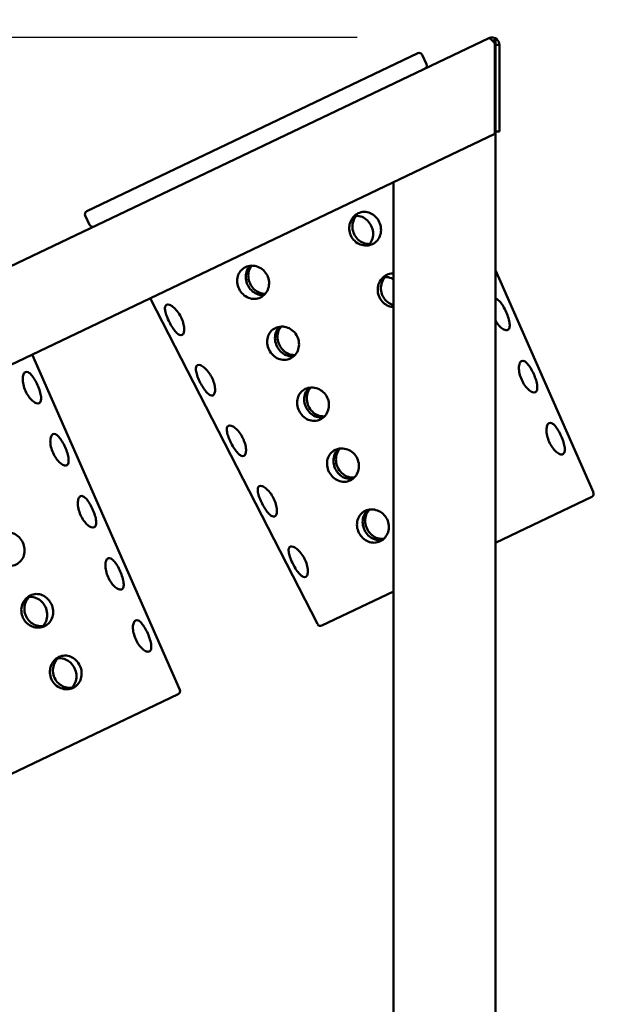
# Model space of a CAD drawing. Units: millimetres. Extents: x 65 to 5840, y 100 to 4100.
# Drawn here: x 2793 to 2967, y 2063 to 2353 of the extents above; entities that cross this region are included whole.
import ezdxf

# ---------------------------------------------------------------- set-up
doc = ezdxf.new("R2010")
doc.units = ezdxf.units.MM
doc.header["$LTSCALE"] = 20
doc.layers.add('Dimension (ISO)', color=7, linetype='Continuous', lineweight=25)
doc.layers.add('Visible (ISO)', color=7, linetype='Continuous', lineweight=50)
doc.styles.add('Note Text (ISO)', font='tahoma.ttf')
doc.dimstyles.new('Default (ISO)', dxfattribs={"dimscale": 20, "dimtxt": 2.5, "dimasz": 2.5, "dimexe": 1, "dimexo": 2, "dimgap": 0.762, "dimtad": 1, "dimtoh": 1, "dimdec": 1, "dimrnd": 1e-08, "dimzin": 0, "dimdsep": 46, "dimtxsty": 'Note Text (ISO)', "dimcen": 0.09, "dimdle": 10, "dimclrd": 256, "dimclre": 256, "dimclrt": 256, "dimadec": 1, "dimazin": 0, "dimtfac": 1.40208, "dimtmove": 0, "dimatfit": 3, "dimfxl": 1, "dimtolj": 1, "dimtzin": 0, "dimlwd": -1, "dimlwe": -1, "dimarcsym": 0})

# ---------------------------------------------------------------- blocks, each defined once
blk = doc.blocks.new('*D6')
at = {"layer": 'Defpoints', "color": 0, "transparency": 16777216}
for p in [(2932.99, 2502.19), (2932.99, 2346.89), (2432.99, 2046.89)]:
    blk.add_point(p, dxfattribs=at)
at = {"layer": 'Dimension (ISO)', "transparency": 16777216}
for p, q in [((2432.99, 2086.89), (2432.99, 2522.19)), ((2932.99, 2386.89), (2932.99, 2522.19)), ((2482.99, 2502.19), (2882.99, 2502.19))]:
    blk.add_line(p, q, dxfattribs=at)
for points in [[(2482.99, 2510.53), (2482.99, 2493.86), (2432.99, 2502.19)], [(2882.99, 2510.53), (2882.99, 2493.86), (2932.99, 2502.19)]]:
    blk.add_solid(points, dxfattribs=at)
at = {"layer": 'Dimension (ISO)', "transparency": 16777216, "insert": (2641.22, 2569.48), "char_height": 50, "attachment_point": 1, "style": 'Note Text (ISO)'}
blk.add_mtext('\\A1;500', dxfattribs=at)
blk = doc.blocks.new('*D8')
at = {"layer": 'Defpoints', "color": 0, "transparency": 16777216}
for p in [(2278.49, 2347.47), (2932.29, 2347.47), (2411.41, 2046.89)]:
    blk.add_point(p, dxfattribs=at)
at = {"layer": 'Dimension (ISO)', "transparency": 16777216}
for p, q in [((2892.29, 2347.47), (2258.49, 2347.47)), ((2278.49, 2096.89), (2278.49, 2297.47)), ((2371.41, 2046.89), (2258.49, 2046.89))]:
    blk.add_line(p, q, dxfattribs=at)
for points in [[(2270.16, 2297.47), (2286.82, 2297.47), (2278.49, 2347.47)], [(2270.16, 2096.89), (2286.82, 2096.89), (2278.49, 2046.89)]]:
    blk.add_solid(points, dxfattribs=at)
at = {"layer": 'Dimension (ISO)', "transparency": 16777216, "insert": (2211.17, 2160.11), "char_height": 50, "attachment_point": 1, "rotation": 90, "style": 'Note Text (ISO)'}
blk.add_mtext('\\A1;300', dxfattribs=at)
blk = doc.blocks.new('*D10')
at = {"layer": 'Defpoints', "color": 0, "transparency": 16777216}
for p in [(2932.29, 2347.47), (3164.73, 2347.47), (2923.99, 1189.39)]:
    blk.add_point(p, dxfattribs=at)
at = {"layer": 'Dimension (ISO)', "transparency": 16777216}
for p, q in [((2972.29, 2347.47), (3184.73, 2347.47)), ((3164.73, 1239.39), (3164.73, 2297.47)), ((2963.99, 1189.39), (3184.73, 1189.39))]:
    blk.add_line(p, q, dxfattribs=at)
for points in [[(3156.4, 2297.47), (3173.07, 2297.47), (3164.73, 2347.47)], [(3156.4, 1239.39), (3173.07, 1239.39), (3164.73, 1189.39)]]:
    blk.add_solid(points, dxfattribs=at)
at = {"layer": 'Dimension (ISO)', "transparency": 16777216, "insert": (3097.51, 1698.94), "char_height": 50, "attachment_point": 1, "rotation": 90, "style": 'Note Text (ISO)'}
blk.add_mtext('\\A1;1165', dxfattribs=at)

msp = doc.modelspace()

# ---------------------------------------------------------------- linework, layer by layer
at = {"layer": 'Visible (ISO)'}
for p, q in [((2674.42, 2224.89), (2931.04, 2347.29)), ((2932.99, 2346.89), (2932.16, 2346.5)), ((2932.99, 1346.89), (2932.99, 2346.89)), ((2932.84, 2345.72), (2932.84, 2319.13)), ((2932.99, 2345.31), (2934.19, 2345.31)), ((2934.19, 2319.77), (2934.19, 2345.31)), ((2812.62, 2296.35), (2910.1, 2342.85)), ((2911.43, 2342.37), (2912.72, 2339.67)), ((2684.93, 2200.88), (2932.84, 2319.13)), ((2932.99, 2319.77), (2934.19, 2319.77)), ((2902.99, 1346.89), (2902.99, 2304.88)), ((2812.15, 2295.02), (2813.44, 2292.31)), ((2961.86, 2213.5), (2932.99, 2278.95)), ((2880.57, 2174.73), (2831.27, 2270.68)), ((2840.01, 2155.38), (2796.47, 2254.08)), ((2961.37, 2212.19), (2932.99, 2198.65)), ((2902.99, 2184.34), (2881.89, 2174.28)), ((2839.52, 2154.07), (2760.04, 2116.16))]:
    msp.add_line(p, q, dxfattribs=at)
for centre, start, end in [((2910.53, 2341.94), 25.5, 115.5), ((2911.82, 2339.24), 295.5, 25.5), ((2813.05, 2295.45), 115.5, 205.5), ((2814.34, 2292.74), 205.5, 295.5), ((2960.94, 2213.09), 295.5, 23.8028), ((2881.46, 2175.18), 207.1972, 295.5), ((2839.09, 2154.97), 295.5, 23.8028)]:
    msp.add_arc(centre, 1, start, end, dxfattribs=at)
for points in [[(2933.44, 2346.96), (2932.8, 2347.52), (2931.81, 2347.66), (2931.04, 2347.29)], [(2934.19, 2345.31), (2934.19, 2345.93), (2933.9, 2346.55), (2933.44, 2346.96)]]:
    msp.add_open_spline(points, degree=3, dxfattribs=at)
for points, knots in [([(2932.84, 2345.72), (2932.29, 2346.35), (2931.75, 2346.97), (2931.39, 2347.21), (2931.24, 2347.3), (2931.12, 2347.33), (2931.04, 2347.29)], [-1, -1, -1, -1, -0.293945, -0.293945, -0.293945, 0, 0, 0, 0]), ([(2898.79, 2293.12), (2899.06, 2292.55), (2899.23, 2291.89), (2899.34, 2290.58), (2899.26, 2289.93), (2898.91, 2288.78), (2898.62, 2288.21), (2897.82, 2287.27), (2897.31, 2286.89), (2896.26, 2286.39), (2895.65, 2286.23), (2894.38, 2286.19), (2893.74, 2286.31), (2892.6, 2286.75), (2892.03, 2287.1), (2891.07, 2288), (2890.68, 2288.55), (2890.15, 2289.69), (2889.97, 2290.35), (2889.9, 2291.69), (2889.99, 2292.36), (2890.39, 2293.53), (2890.71, 2294.11), (2891.54, 2295.08), (2892.05, 2295.46), (2893.11, 2295.96), (2893.72, 2296.12), (2894.95, 2296.14), (2895.58, 2296), (2896.67, 2295.54), (2897.22, 2295.18), (2898.15, 2294.25), (2898.53, 2293.69), (2898.79, 2293.12)], [0, 0, 0, 0, 0.187963, 0.187963, 0.375927, 0.375927, 0.564003, 0.564003, 0.752079, 0.752079, 0.940154, 0.940154, 1.12823, 1.12823, 1.316194, 1.316194, 1.504157, 1.504157, 1.693251, 1.693251, 1.882345, 1.882345, 2.071339, 2.071339, 2.260333, 2.260333, 2.449327, 2.449327, 2.638321, 2.638321, 2.827415, 2.827415, 3.016509, 3.016509, 3.016509, 3.016509]), ([(2892.02, 2294.99), (2891.63, 2294.52), (2891.33, 2293.96), (2890.95, 2292.81), (2890.85, 2292.14), (2890.93, 2290.81), (2891.11, 2290.15), (2891.37, 2289.58)], [2.4561243, 2.4561243, 2.4561243, 2.4561243, 2.6383209, 2.6383209, 2.8274149, 2.8274149, 3.016509, 3.016509, 3.016509, 3.016509]), ([(2891.47, 2294.95), (2891.63, 2294.97), (2891.79, 2294.98), (2892.56, 2295), (2893.19, 2294.87), (2894.29, 2294.41), (2894.84, 2294.05), (2895.77, 2293.13), (2896.16, 2292.58), (2896.43, 2292.01)], [2.4020261, 2.4020261, 2.4020261, 2.4020261, 2.4510837, 2.4510837, 2.639628, 2.639628, 2.8281736, 2.8281736, 3.0167193, 3.0167193, 3.0167193, 3.0167193]), ([(2896.43, 2292.01), (2896.7, 2291.44), (2896.89, 2290.79), (2897.01, 2289.48), (2896.95, 2288.83), (2896.61, 2287.69), (2896.32, 2287.12), (2895.81, 2286.51), (2895.69, 2286.38), (2895.56, 2286.26)], [0, 0, 0, 0, 0.1885457, 0.1885457, 0.3770913, 0.3770913, 0.5656356, 0.5656356, 0.6203163, 0.6203163, 0.6203163, 0.6203163]), ([(2891.37, 2289.58), (2891.64, 2289.01), (2892.03, 2288.46), (2892.99, 2287.55), (2893.55, 2287.2), (2894.68, 2286.76), (2895.31, 2286.64), (2895.93, 2286.66)], [0, 0, 0, 0, 0.1879634, 0.1879634, 0.3759269, 0.3759269, 0.5623908, 0.5623908, 0.5623908, 0.5623908]), ([(2857.5, 2273.42), (2857.23, 2273.99), (2857.03, 2274.64), (2856.89, 2275.94), (2856.95, 2276.59), (2857.27, 2277.73), (2857.55, 2278.29), (2858.33, 2279.23), (2858.83, 2279.61), (2859.87, 2280.11), (2860.49, 2280.27), (2861.76, 2280.3), (2862.41, 2280.18), (2863.56, 2279.75), (2864.14, 2279.4), (2865.12, 2278.5), (2865.53, 2277.95), (2866.08, 2276.82), (2866.26, 2276.17), (2866.36, 2274.85), (2866.28, 2274.19), (2865.91, 2273.04), (2865.6, 2272.46), (2864.78, 2271.51), (2864.28, 2271.13), (2863.24, 2270.64), (2862.63, 2270.49), (2861.41, 2270.47), (2860.78, 2270.59), (2859.68, 2271.05), (2859.13, 2271.4), (2858.18, 2272.31), (2857.78, 2272.86), (2857.5, 2273.42)], [0, 0, 0, 0, 0.189094, 0.189094, 0.378188, 0.378188, 0.567182, 0.567182, 0.756176, 0.756176, 0.94517, 0.94517, 1.134164, 1.134164, 1.323258, 1.323258, 1.512352, 1.512352, 1.700315, 1.700315, 1.888279, 1.888279, 2.076355, 2.076355, 2.26443, 2.26443, 2.452506, 2.452506, 2.640582, 2.640582, 2.828546, 2.828546, 3.016509, 3.016509, 3.016509, 3.016509]), ([(2859.99, 2274.62), (2859.72, 2275.19), (2859.53, 2275.84), (2859.4, 2277.15), (2859.46, 2277.8), (2859.79, 2278.94), (2860.07, 2279.5), (2860.55, 2280.07), (2860.63, 2280.16), (2860.72, 2280.25)], [0, 0, 0, 0, 0.1885457, 0.1885457, 0.3770913, 0.3770913, 0.5656356, 0.5656356, 0.6052124, 0.6052124, 0.6052124, 0.6052124]), ([(2861.19, 2280.28), (2860.82, 2279.82), (2860.54, 2279.28), (2860.21, 2278.16), (2860.15, 2277.5), (2860.27, 2276.2), (2860.46, 2275.55), (2861, 2274.41), (2861.39, 2273.85), (2862.33, 2272.94), (2862.88, 2272.58), (2863.97, 2272.12), (2864.59, 2271.99), (2865.2, 2272)], [0.949918, 0.949918, 0.949918, 0.949918, 1.131268, 1.131268, 1.319814, 1.319814, 1.50836, 1.50836, 1.696905, 1.696905, 1.885451, 1.885451, 2.072758, 2.072758, 2.072758, 2.072758]), ([(2902.99, 2268.08), (2902.5, 2268.11), (2902.02, 2268.22), (2901.01, 2268.6), (2900.44, 2268.95), (2899.48, 2269.85), (2899.09, 2270.41), (2898.56, 2271.55), (2898.39, 2272.21), (2898.31, 2273.54), (2898.41, 2274.21), (2898.8, 2275.38), (2899.12, 2275.96), (2899.95, 2276.93), (2900.47, 2277.31), (2901.52, 2277.82), (2902.13, 2277.97), (2902.83, 2277.98), (2902.91, 2277.98), (2902.99, 2277.98)], [0.98388, 0.98388, 0.98388, 0.98388, 1.128217, 1.128217, 1.316176, 1.316176, 1.504136, 1.504136, 1.69324, 1.69324, 1.882345, 1.882345, 2.071348, 2.071348, 2.260352, 2.260352, 2.449356, 2.449356, 2.473514, 2.473514, 2.473514, 2.473514]), ([(2900.5, 2276.93), (2900.49, 2276.92), (2900.48, 2276.9), (2900.05, 2276.41), (2899.73, 2275.83), (2899.35, 2274.66), (2899.25, 2273.99), (2899.33, 2272.66), (2899.5, 2272), (2899.77, 2271.43)], [2.4432704, 2.4432704, 2.4432704, 2.4432704, 2.4493558, 2.4493558, 2.6383595, 2.6383595, 2.827464, 2.827464, 3.0165686, 3.0165686, 3.0165686, 3.0165686]), ([(2899.97, 2276.88), (2900.16, 2276.91), (2900.36, 2276.93), (2901.17, 2276.95), (2901.8, 2276.82), (2902.56, 2276.5), (2902.78, 2276.39), (2902.98, 2276.26)], [2.3903504, 2.3903504, 2.3903504, 2.3903504, 2.4510837, 2.4510837, 2.639628, 2.639628, 2.7131352, 2.7131352, 2.7131352, 2.7131352]), ([(2864.88, 2271.66), (2864.74, 2271.65), (2864.59, 2271.64), (2863.83, 2271.62), (2863.21, 2271.76), (2862.12, 2272.22), (2861.58, 2272.58), (2860.64, 2273.5), (2860.26, 2274.06), (2859.99, 2274.62)], [2.4055107, 2.4055107, 2.4055107, 2.4055107, 2.4510837, 2.4510837, 2.639628, 2.639628, 2.8281736, 2.8281736, 3.0167193, 3.0167193, 3.0167193, 3.0167193]), ([(2899.77, 2271.43), (2900.04, 2270.86), (2900.43, 2270.3), (2901.38, 2269.4), (2901.95, 2269.05), (2902.67, 2268.77), (2902.83, 2268.72), (2902.99, 2268.68)], [0, 0, 0, 0, 0.1879595, 0.1879595, 0.375919, 0.375919, 0.4262551, 0.4262551, 0.4262551, 0.4262551]), ([(2836.94, 2263.62), (2836.66, 2264.18), (2836.38, 2264.79), (2835.95, 2265.95), (2835.79, 2266.5), (2835.63, 2267.41), (2835.61, 2267.83), (2835.75, 2268.47), (2835.91, 2268.68), (2836.33, 2268.88), (2836.63, 2268.88), (2837.32, 2268.64), (2837.71, 2268.4), (2838.47, 2267.78), (2838.88, 2267.35), (2839.66, 2266.35), (2840.02, 2265.78), (2840.59, 2264.66), (2840.84, 2264.04), (2841.18, 2262.84), (2841.28, 2262.27), (2841.33, 2261.31), (2841.29, 2260.87), (2841.06, 2260.2), (2840.88, 2259.97), (2840.46, 2259.77), (2840.19, 2259.78), (2839.59, 2260.06), (2839.26, 2260.32), (2838.61, 2261), (2838.26, 2261.45), (2837.57, 2262.48), (2837.23, 2263.06), (2836.94, 2263.62)], [0, 0, 0, 0, 0.189094, 0.189094, 0.378188, 0.378188, 0.567182, 0.567182, 0.756176, 0.756176, 0.94517, 0.94517, 1.134164, 1.134164, 1.323258, 1.323258, 1.512352, 1.512352, 1.700315, 1.700315, 1.888279, 1.888279, 2.076355, 2.076355, 2.26443, 2.26443, 2.452506, 2.452506, 2.640582, 2.640582, 2.828546, 2.828546, 3.016509, 3.016509, 3.016509, 3.016509]), ([(2932.99, 2270.55), (2933.11, 2270.54), (2933.25, 2270.5), (2933.7, 2270.3), (2934.02, 2270.03), (2934.64, 2269.34), (2934.98, 2268.87), (2935.62, 2267.81), (2935.92, 2267.21), (2936.18, 2266.63)], [2.3602565, 2.3602565, 2.3602565, 2.3602565, 2.449386, 2.449386, 2.6383998, 2.6383998, 2.8275151, 2.8275151, 3.0166304, 3.0166304, 3.0166304, 3.0166304]), ([(2936.18, 2266.63), (2936.43, 2266.06), (2936.67, 2265.43), (2937.03, 2264.24), (2937.15, 2263.68), (2937.25, 2262.75), (2937.24, 2262.32), (2937.05, 2261.66), (2936.87, 2261.44), (2936.43, 2261.23), (2936.13, 2261.22), (2935.44, 2261.46), (2935.06, 2261.7), (2934.33, 2262.33), (2933.93, 2262.77), (2933.36, 2263.57), (2933.17, 2263.89), (2932.99, 2264.22)], [0, 0, 0, 0, 0.187955, 0.187955, 0.375911, 0.375911, 0.563984, 0.563984, 0.752057, 0.752057, 0.94013, 0.94013, 1.128203, 1.128203, 1.316158, 1.316158, 1.425104, 1.425104, 1.425104, 1.425104]), ([(2866.33, 2255.47), (2866.05, 2256.04), (2865.85, 2256.69), (2865.71, 2257.99), (2865.77, 2258.64), (2866.09, 2259.78), (2866.37, 2260.34), (2867.15, 2261.28), (2867.65, 2261.66), (2868.69, 2262.16), (2869.31, 2262.31), (2870.58, 2262.35), (2871.23, 2262.23), (2872.38, 2261.8), (2872.96, 2261.45), (2873.94, 2260.55), (2874.35, 2260), (2874.9, 2258.87), (2875.08, 2258.22), (2875.18, 2256.9), (2875.1, 2256.24), (2874.73, 2255.09), (2874.42, 2254.51), (2873.61, 2253.56), (2873.1, 2253.18), (2872.06, 2252.69), (2871.45, 2252.54), (2870.23, 2252.51), (2869.6, 2252.64), (2868.5, 2253.1), (2867.95, 2253.45), (2867, 2254.36), (2866.6, 2254.91), (2866.33, 2255.47)], [0, 0, 0, 0, 0.189105, 0.189105, 0.378209, 0.378209, 0.567213, 0.567213, 0.756216, 0.756216, 0.94522, 0.94522, 1.134224, 1.134224, 1.323328, 1.323328, 1.512433, 1.512433, 1.700392, 1.700392, 1.888352, 1.888352, 2.076426, 2.076426, 2.264501, 2.264501, 2.452575, 2.452575, 2.64065, 2.64065, 2.828609, 2.828609, 3.016569, 3.016569, 3.016569, 3.016569]), ([(2868.6, 2256.57), (2868.33, 2257.14), (2868.14, 2257.79), (2868.01, 2259.1), (2868.07, 2259.75), (2868.4, 2260.89), (2868.68, 2261.45), (2869.18, 2262.05), (2869.3, 2262.17), (2869.42, 2262.29)], [0, 0, 0, 0, 0.1885457, 0.1885457, 0.3770913, 0.3770913, 0.5656356, 0.5656356, 0.6177294, 0.6177294, 0.6177294, 0.6177294]), ([(2869.88, 2262.33), (2869.87, 2262.32), (2869.86, 2262.3), (2869.45, 2261.82), (2869.16, 2261.25), (2868.82, 2260.11), (2868.76, 2259.45), (2868.88, 2258.15), (2869.07, 2257.49), (2869.61, 2256.36), (2870, 2255.8), (2870.94, 2254.89), (2871.49, 2254.53), (2872.59, 2254.07), (2873.21, 2253.94), (2873.86, 2253.95), (2873.9, 2253.95), (2873.94, 2253.95)], [0.937047, 0.937047, 0.937047, 0.937047, 0.942724, 0.942724, 1.131268, 1.131268, 1.319814, 1.319814, 1.50836, 1.50836, 1.696905, 1.696905, 1.885451, 1.885451, 2.073995, 2.073995, 2.085627, 2.085627, 2.085627, 2.085627]), ([(2873.61, 2253.63), (2873.43, 2253.6), (2873.24, 2253.58), (2872.44, 2253.57), (2871.82, 2253.7), (2870.73, 2254.17), (2870.19, 2254.53), (2869.25, 2255.45), (2868.87, 2256.01), (2868.6, 2256.57)], [2.3929855, 2.3929855, 2.3929855, 2.3929855, 2.4510837, 2.4510837, 2.639628, 2.639628, 2.8281736, 2.8281736, 3.0167193, 3.0167193, 3.0167193, 3.0167193]), ([(2846.05, 2245.8), (2845.77, 2246.36), (2845.49, 2246.98), (2845.06, 2248.14), (2844.9, 2248.69), (2844.74, 2249.6), (2844.72, 2250.02), (2844.86, 2250.65), (2845.02, 2250.87), (2845.44, 2251.07), (2845.73, 2251.07), (2846.42, 2250.83), (2846.82, 2250.59), (2847.58, 2249.96), (2847.99, 2249.54), (2848.77, 2248.54), (2849.13, 2247.97), (2849.7, 2246.85), (2849.95, 2246.23), (2850.29, 2245.03), (2850.39, 2244.46), (2850.44, 2243.5), (2850.39, 2243.05), (2850.17, 2242.38), (2849.99, 2242.16), (2849.57, 2241.96), (2849.3, 2241.97), (2848.7, 2242.24), (2848.36, 2242.51), (2847.72, 2243.18), (2847.36, 2243.63), (2846.67, 2244.67), (2846.34, 2245.25), (2846.05, 2245.8)], [0, 0, 0, 0, 0.189105, 0.189105, 0.378209, 0.378209, 0.567213, 0.567213, 0.756216, 0.756216, 0.94522, 0.94522, 1.134224, 1.134224, 1.323328, 1.323328, 1.512433, 1.512433, 1.700392, 1.700392, 1.888352, 1.888352, 2.076426, 2.076426, 2.264501, 2.264501, 2.452575, 2.452575, 2.64065, 2.64065, 2.828609, 2.828609, 3.016569, 3.016569, 3.016569, 3.016569]), ([(2944.29, 2248.34), (2944.55, 2247.77), (2944.79, 2247.15), (2945.15, 2245.96), (2945.27, 2245.39), (2945.37, 2244.46), (2945.35, 2244.03), (2945.17, 2243.38), (2944.99, 2243.15), (2944.55, 2242.94), (2944.25, 2242.94), (2943.56, 2243.17), (2943.17, 2243.42), (2942.44, 2244.05), (2942.05, 2244.48), (2941.33, 2245.5), (2941, 2246.08), (2940.49, 2247.23), (2940.27, 2247.87), (2939.99, 2249.1), (2939.93, 2249.7), (2939.94, 2250.69), (2940.01, 2251.15), (2940.29, 2251.85), (2940.48, 2252.08), (2940.93, 2252.3), (2941.21, 2252.29), (2941.81, 2252.01), (2942.14, 2251.74), (2942.76, 2251.05), (2943.09, 2250.58), (2943.73, 2249.52), (2944.04, 2248.92), (2944.29, 2248.34)], [0, 0, 0, 0, 0.187951, 0.187951, 0.375903, 0.375903, 0.563974, 0.563974, 0.752046, 0.752046, 0.940118, 0.940118, 1.128189, 1.128189, 1.316141, 1.316141, 1.504092, 1.504092, 1.693219, 1.693219, 1.882345, 1.882345, 2.071369, 2.071369, 2.260393, 2.260393, 2.449418, 2.449418, 2.638442, 2.638442, 2.827568, 2.827568, 3.016695, 3.016695, 3.016695, 3.016695]), ([(2798.1, 2245.09), (2798.35, 2244.52), (2798.59, 2243.89), (2798.95, 2242.7), (2799.07, 2242.14), (2799.17, 2241.2), (2799.15, 2240.77), (2798.96, 2240.12), (2798.79, 2239.89), (2798.34, 2239.68), (2798.04, 2239.68), (2797.36, 2239.92), (2796.97, 2240.16), (2796.25, 2240.79), (2795.85, 2241.22), (2795.13, 2242.24), (2794.8, 2242.82), (2794.29, 2243.97), (2794.07, 2244.61), (2793.79, 2245.85), (2793.73, 2246.44), (2793.74, 2247.43), (2793.81, 2247.89), (2794.08, 2248.59), (2794.28, 2248.82), (2794.73, 2249.04), (2795.01, 2249.03), (2795.61, 2248.75), (2795.94, 2248.48), (2796.56, 2247.79), (2796.9, 2247.33), (2797.54, 2246.26), (2797.84, 2245.67), (2798.1, 2245.09)], [0, 0, 0, 0, 0.187963, 0.187963, 0.375927, 0.375927, 0.564003, 0.564003, 0.752079, 0.752079, 0.940154, 0.940154, 1.12823, 1.12823, 1.316194, 1.316194, 1.504157, 1.504157, 1.693251, 1.693251, 1.882345, 1.882345, 2.071339, 2.071339, 2.260333, 2.260333, 2.449327, 2.449327, 2.638321, 2.638321, 2.827415, 2.827415, 3.016509, 3.016509, 3.016509, 3.016509]), ([(2875.15, 2237.52), (2874.87, 2238.09), (2874.67, 2238.74), (2874.53, 2240.04), (2874.59, 2240.69), (2874.91, 2241.83), (2875.19, 2242.39), (2875.97, 2243.33), (2876.47, 2243.71), (2877.51, 2244.21), (2878.13, 2244.36), (2879.4, 2244.4), (2880.05, 2244.28), (2881.2, 2243.84), (2881.78, 2243.5), (2882.77, 2242.6), (2883.17, 2242.05), (2883.72, 2240.92), (2883.91, 2240.27), (2884, 2238.95), (2883.92, 2238.29), (2883.55, 2237.13), (2883.24, 2236.56), (2882.43, 2235.61), (2881.92, 2235.23), (2880.88, 2234.73), (2880.28, 2234.58), (2879.05, 2234.56), (2878.43, 2234.69), (2877.32, 2235.14), (2876.77, 2235.5), (2875.82, 2236.41), (2875.43, 2236.96), (2875.15, 2237.52)], [0, 0, 0, 0, 0.189115, 0.189115, 0.378231, 0.378231, 0.567244, 0.567244, 0.756258, 0.756258, 0.945272, 0.945272, 1.134286, 1.134286, 1.323401, 1.323401, 1.512517, 1.512517, 1.700472, 1.700472, 1.888427, 1.888427, 2.0765, 2.0765, 2.264573, 2.264573, 2.452646, 2.452646, 2.640719, 2.640719, 2.828675, 2.828675, 3.01663, 3.01663, 3.01663, 3.01663]), ([(2877.21, 2238.52), (2876.94, 2239.09), (2876.75, 2239.74), (2876.62, 2241.04), (2876.68, 2241.7), (2877.01, 2242.84), (2877.29, 2243.4), (2877.82, 2244.03), (2877.97, 2244.18), (2878.12, 2244.32)], [0, 0, 0, 0, 0.1885457, 0.1885457, 0.3770913, 0.3770913, 0.5656356, 0.5656356, 0.6301718, 0.6301718, 0.6301718, 0.6301718]), ([(2878.58, 2244.37), (2878.54, 2244.33), (2878.5, 2244.28), (2878.06, 2243.76), (2877.77, 2243.2), (2877.43, 2242.06), (2877.37, 2241.4), (2877.49, 2240.1), (2877.68, 2239.44), (2878.22, 2238.31), (2878.61, 2237.75), (2879.55, 2236.83), (2880.1, 2236.47), (2881.2, 2236.02), (2881.82, 2235.89), (2882.51, 2235.9), (2882.59, 2235.9), (2882.67, 2235.91)], [0.924316, 0.924316, 0.924316, 0.924316, 0.942724, 0.942724, 1.131268, 1.131268, 1.319814, 1.319814, 1.50836, 1.50836, 1.696905, 1.696905, 1.885451, 1.885451, 2.073995, 2.073995, 2.09836, 2.09836, 2.09836, 2.09836]), ([(2882.34, 2235.6), (2882.12, 2235.56), (2881.89, 2235.53), (2881.05, 2235.52), (2880.43, 2235.65), (2879.34, 2236.12), (2878.8, 2236.48), (2877.86, 2237.4), (2877.48, 2237.95), (2877.21, 2238.52)], [2.3805317, 2.3805317, 2.3805317, 2.3805317, 2.4510837, 2.4510837, 2.639628, 2.639628, 2.8281736, 2.8281736, 3.0167193, 3.0167193, 3.0167193, 3.0167193]), ([(2952.41, 2230.06), (2952.66, 2229.48), (2952.9, 2228.86), (2953.26, 2227.67), (2953.38, 2227.11), (2953.48, 2226.17), (2953.47, 2225.74), (2953.28, 2225.09), (2953.11, 2224.87), (2952.66, 2224.66), (2952.36, 2224.65), (2951.68, 2224.89), (2951.29, 2225.13), (2950.56, 2225.76), (2950.17, 2226.19), (2949.44, 2227.21), (2949.12, 2227.79), (2948.6, 2228.94), (2948.39, 2229.58), (2948.11, 2230.82), (2948.05, 2231.41), (2948.06, 2232.4), (2948.13, 2232.87), (2948.4, 2233.56), (2948.6, 2233.8), (2949.05, 2234.01), (2949.33, 2234), (2949.93, 2233.72), (2950.26, 2233.45), (2950.88, 2232.76), (2951.21, 2232.3), (2951.85, 2231.23), (2952.15, 2230.63), (2952.41, 2230.06)], [0, 0, 0, 0, 0.187947, 0.187947, 0.375895, 0.375895, 0.563965, 0.563965, 0.752035, 0.752035, 0.940105, 0.940105, 1.128176, 1.128176, 1.316123, 1.316123, 1.50407, 1.50407, 1.693208, 1.693208, 1.882346, 1.882346, 2.071381, 2.071381, 2.260416, 2.260416, 2.449451, 2.449451, 2.638486, 2.638486, 2.827624, 2.827624, 3.016762, 3.016762, 3.016762, 3.016762]), ([(2806.21, 2226.8), (2806.47, 2226.23), (2806.71, 2225.6), (2807.06, 2224.41), (2807.18, 2223.85), (2807.28, 2222.92), (2807.27, 2222.48), (2807.08, 2221.83), (2806.9, 2221.61), (2806.46, 2221.4), (2806.16, 2221.39), (2805.48, 2221.63), (2805.09, 2221.87), (2804.36, 2222.5), (2803.97, 2222.94), (2803.25, 2223.95), (2802.92, 2224.54), (2802.41, 2225.68), (2802.19, 2226.32), (2801.91, 2227.56), (2801.85, 2228.15), (2801.86, 2229.14), (2801.93, 2229.61), (2802.2, 2230.3), (2802.4, 2230.54), (2802.85, 2230.75), (2803.12, 2230.74), (2803.73, 2230.47), (2804.06, 2230.19), (2804.68, 2229.5), (2805.01, 2229.04), (2805.65, 2227.98), (2805.96, 2227.38), (2806.21, 2226.8)], [0, 0, 0, 0, 0.187959, 0.187959, 0.375919, 0.375919, 0.563993, 0.563993, 0.752068, 0.752068, 0.940142, 0.940142, 1.128217, 1.128217, 1.316176, 1.316176, 1.504136, 1.504136, 1.69324, 1.69324, 1.882345, 1.882345, 2.071348, 2.071348, 2.260352, 2.260352, 2.449356, 2.449356, 2.63836, 2.63836, 2.827464, 2.827464, 3.016569, 3.016569, 3.016569, 3.016569]), ([(2855.16, 2227.99), (2854.88, 2228.55), (2854.6, 2229.16), (2854.17, 2230.33), (2854.01, 2230.87), (2853.84, 2231.78), (2853.83, 2232.2), (2853.97, 2232.84), (2854.12, 2233.05), (2854.55, 2233.25), (2854.84, 2233.25), (2855.53, 2233.01), (2855.92, 2232.77), (2856.68, 2232.15), (2857.1, 2231.72), (2857.88, 2230.73), (2858.24, 2230.15), (2858.81, 2229.03), (2859.06, 2228.41), (2859.4, 2227.22), (2859.5, 2226.64), (2859.54, 2225.68), (2859.5, 2225.24), (2859.28, 2224.57), (2859.1, 2224.34), (2858.68, 2224.14), (2858.41, 2224.15), (2857.8, 2224.43), (2857.47, 2224.7), (2856.83, 2225.37), (2856.47, 2225.82), (2855.78, 2226.85), (2855.45, 2227.43), (2855.16, 2227.99)], [0, 0, 0, 0, 0.189115, 0.189115, 0.378231, 0.378231, 0.567244, 0.567244, 0.756258, 0.756258, 0.945272, 0.945272, 1.134286, 1.134286, 1.323401, 1.323401, 1.512517, 1.512517, 1.700472, 1.700472, 1.888427, 1.888427, 2.0765, 2.0765, 2.264573, 2.264573, 2.452646, 2.452646, 2.640719, 2.640719, 2.828675, 2.828675, 3.01663, 3.01663, 3.01663, 3.01663]), ([(2883.97, 2219.57), (2883.69, 2220.14), (2883.49, 2220.79), (2883.35, 2222.09), (2883.41, 2222.74), (2883.73, 2223.88), (2884.01, 2224.44), (2884.79, 2225.38), (2885.29, 2225.76), (2886.33, 2226.26), (2886.95, 2226.41), (2888.22, 2226.45), (2888.87, 2226.33), (2890.02, 2225.89), (2890.6, 2225.55), (2891.59, 2224.65), (2891.99, 2224.1), (2892.54, 2222.97), (2892.73, 2222.31), (2892.83, 2221), (2892.74, 2220.34), (2892.37, 2219.18), (2892.06, 2218.61), (2891.25, 2217.66), (2890.74, 2217.28), (2889.7, 2216.78), (2889.1, 2216.63), (2887.87, 2216.61), (2887.25, 2216.74), (2886.15, 2217.19), (2885.59, 2217.55), (2884.64, 2218.46), (2884.25, 2219.01), (2883.97, 2219.57)], [0, 0, 0, 0, 0.189126, 0.189126, 0.378253, 0.378253, 0.567277, 0.567277, 0.756301, 0.756301, 0.945326, 0.945326, 1.13435, 1.13435, 1.323476, 1.323476, 1.512603, 1.512603, 1.700554, 1.700554, 1.888505, 1.888505, 2.076577, 2.076577, 2.264649, 2.264649, 2.45272, 2.45272, 2.640792, 2.640792, 2.828743, 2.828743, 3.016695, 3.016695, 3.016695, 3.016695]), ([(2885.82, 2220.47), (2885.55, 2221.04), (2885.36, 2221.69), (2885.23, 2222.99), (2885.29, 2223.65), (2885.62, 2224.78), (2885.9, 2225.35), (2886.46, 2226.01), (2886.63, 2226.18), (2886.82, 2226.34)], [0, 0, 0, 0, 0.1885457, 0.1885457, 0.3770913, 0.3770913, 0.5656356, 0.5656356, 0.6425565, 0.6425565, 0.6425565, 0.6425565]), ([(2887.27, 2226.41), (2887.2, 2226.34), (2887.13, 2226.26), (2886.67, 2225.71), (2886.38, 2225.15), (2886.04, 2224), (2885.98, 2223.35), (2886.1, 2222.04), (2886.29, 2221.39), (2886.83, 2220.26), (2887.22, 2219.7), (2888.16, 2218.78), (2888.71, 2218.42), (2889.81, 2217.96), (2890.43, 2217.83), (2891.17, 2217.85), (2891.29, 2217.86), (2891.41, 2217.87)], [0.911704, 0.911704, 0.911704, 0.911704, 0.942724, 0.942724, 1.131268, 1.131268, 1.319814, 1.319814, 1.50836, 1.50836, 1.696905, 1.696905, 1.885451, 1.885451, 2.073995, 2.073995, 2.110974, 2.110974, 2.110974, 2.110974]), ([(2891.07, 2217.57), (2890.81, 2217.51), (2890.54, 2217.48), (2889.66, 2217.47), (2889.04, 2217.6), (2887.95, 2218.06), (2887.41, 2218.43), (2886.47, 2219.34), (2886.09, 2219.9), (2885.82, 2220.47)], [2.3681321, 2.3681321, 2.3681321, 2.3681321, 2.4510837, 2.4510837, 2.639628, 2.639628, 2.8281736, 2.8281736, 3.0167193, 3.0167193, 3.0167193, 3.0167193]), ([(2864.27, 2210.18), (2863.99, 2210.74), (2863.71, 2211.35), (2863.28, 2212.51), (2863.12, 2213.06), (2862.95, 2213.97), (2862.94, 2214.39), (2863.07, 2215.02), (2863.23, 2215.24), (2863.65, 2215.44), (2863.95, 2215.44), (2864.64, 2215.2), (2865.03, 2214.96), (2865.79, 2214.34), (2866.21, 2213.91), (2866.99, 2212.91), (2867.34, 2212.34), (2867.92, 2211.22), (2868.16, 2210.6), (2868.51, 2209.4), (2868.6, 2208.83), (2868.65, 2207.87), (2868.61, 2207.42), (2868.38, 2206.75), (2868.2, 2206.53), (2867.78, 2206.33), (2867.51, 2206.34), (2866.91, 2206.62), (2866.58, 2206.88), (2865.94, 2207.55), (2865.58, 2208.01), (2864.89, 2209.04), (2864.56, 2209.62), (2864.27, 2210.18)], [0, 0, 0, 0, 0.189126, 0.189126, 0.378253, 0.378253, 0.567277, 0.567277, 0.756301, 0.756301, 0.945326, 0.945326, 1.13435, 1.13435, 1.323476, 1.323476, 1.512603, 1.512603, 1.700554, 1.700554, 1.888505, 1.888505, 2.076577, 2.076577, 2.264649, 2.264649, 2.45272, 2.45272, 2.640792, 2.640792, 2.828743, 2.828743, 3.016695, 3.016695, 3.016695, 3.016695]), ([(2814.33, 2208.51), (2814.58, 2207.94), (2814.82, 2207.31), (2815.18, 2206.12), (2815.3, 2205.56), (2815.4, 2204.63), (2815.39, 2204.2), (2815.2, 2203.54), (2815.02, 2203.32), (2814.58, 2203.11), (2814.28, 2203.11), (2813.59, 2203.34), (2813.21, 2203.58), (2812.48, 2204.22), (2812.08, 2204.65), (2811.36, 2205.66), (2811.03, 2206.25), (2810.52, 2207.4), (2810.31, 2208.04), (2810.03, 2209.27), (2809.96, 2209.87), (2809.97, 2210.86), (2810.05, 2211.32), (2810.32, 2212.02), (2810.52, 2212.25), (2810.96, 2212.47), (2811.24, 2212.46), (2811.85, 2212.18), (2812.17, 2211.91), (2812.79, 2211.22), (2813.13, 2210.75), (2813.77, 2209.69), (2814.07, 2209.09), (2814.33, 2208.51)], [0, 0, 0, 0, 0.187955, 0.187955, 0.375911, 0.375911, 0.563984, 0.563984, 0.752057, 0.752057, 0.94013, 0.94013, 1.128203, 1.128203, 1.316158, 1.316158, 1.504114, 1.504114, 1.693229, 1.693229, 1.882345, 1.882345, 2.071358, 2.071358, 2.260372, 2.260372, 2.449386, 2.449386, 2.6384, 2.6384, 2.827515, 2.827515, 3.01663, 3.01663, 3.01663, 3.01663]), ([(2892.79, 2201.62), (2892.51, 2202.19), (2892.31, 2202.84), (2892.17, 2204.14), (2892.23, 2204.79), (2892.55, 2205.93), (2892.83, 2206.49), (2893.61, 2207.43), (2894.11, 2207.81), (2895.15, 2208.3), (2895.77, 2208.46), (2897.04, 2208.5), (2897.69, 2208.38), (2898.84, 2207.94), (2899.43, 2207.6), (2900.41, 2206.7), (2900.81, 2206.15), (2901.37, 2205.02), (2901.55, 2204.36), (2901.65, 2203.05), (2901.56, 2202.39), (2901.19, 2201.23), (2900.88, 2200.66), (2900.07, 2199.71), (2899.56, 2199.33), (2898.52, 2198.83), (2897.92, 2198.68), (2896.69, 2198.66), (2896.07, 2198.79), (2894.97, 2199.24), (2894.41, 2199.6), (2893.47, 2200.51), (2893.07, 2201.06), (2892.79, 2201.62)], [0, 0, 0, 0, 0.189138, 0.189138, 0.378276, 0.378276, 0.567311, 0.567311, 0.756346, 0.756346, 0.945381, 0.945381, 1.134416, 1.134416, 1.323554, 1.323554, 1.512691, 1.512691, 1.700639, 1.700639, 1.888586, 1.888586, 2.076656, 2.076656, 2.264727, 2.264727, 2.452797, 2.452797, 2.640867, 2.640867, 2.828814, 2.828814, 3.016762, 3.016762, 3.016762, 3.016762]), ([(2894.43, 2202.42), (2894.16, 2202.99), (2893.97, 2203.64), (2893.84, 2204.94), (2893.9, 2205.59), (2894.23, 2206.73), (2894.52, 2207.3), (2895.09, 2207.99), (2895.3, 2208.19), (2895.52, 2208.36)], [0, 0, 0, 0, 0.1885457, 0.1885457, 0.3770913, 0.3770913, 0.5656356, 0.5656356, 0.6549003, 0.6549003, 0.6549003, 0.6549003]), ([(2895.97, 2208.44), (2895.87, 2208.35), (2895.77, 2208.24), (2895.28, 2207.66), (2894.99, 2207.1), (2894.65, 2205.95), (2894.59, 2205.3), (2894.71, 2203.99), (2894.9, 2203.34), (2895.44, 2202.2), (2895.83, 2201.65), (2896.77, 2200.73), (2897.32, 2200.37), (2898.42, 2199.91), (2899.04, 2199.78), (2899.82, 2199.8), (2899.98, 2199.81), (2900.14, 2199.83)], [0.899195, 0.899195, 0.899195, 0.899195, 0.942724, 0.942724, 1.131268, 1.131268, 1.319814, 1.319814, 1.50836, 1.50836, 1.696905, 1.696905, 1.885451, 1.885451, 2.073995, 2.073995, 2.12349, 2.12349, 2.12349, 2.12349]), ([(2793.76, 2198.7), (2794.03, 2198.14), (2794.21, 2197.48), (2794.31, 2196.17), (2794.24, 2195.51), (2793.89, 2194.37), (2793.59, 2193.8), (2792.79, 2192.86), (2792.29, 2192.48), (2791.24, 2191.98), (2790.62, 2191.82), (2789.36, 2191.78), (2788.71, 2191.9), (2787.58, 2192.34), (2787.01, 2192.69), (2786.04, 2193.59), (2785.65, 2194.14), (2785.12, 2195.28), (2784.95, 2195.94), (2784.87, 2197.27), (2784.97, 2197.94), (2785.36, 2199.12), (2785.68, 2199.7), (2786.51, 2200.66), (2787.03, 2201.05), (2788.08, 2201.55), (2788.7, 2201.7), (2789.93, 2201.72), (2790.55, 2201.59), (2791.64, 2201.13), (2792.19, 2200.76), (2793.12, 2199.84), (2793.5, 2199.28), (2793.76, 2198.7)], [0, 0, 0, 0, 0.187955, 0.187955, 0.375911, 0.375911, 0.563984, 0.563984, 0.752057, 0.752057, 0.94013, 0.94013, 1.128203, 1.128203, 1.316158, 1.316158, 1.504114, 1.504114, 1.693229, 1.693229, 1.882345, 1.882345, 2.071358, 2.071358, 2.260372, 2.260372, 2.449386, 2.449386, 2.6384, 2.6384, 2.827515, 2.827515, 3.01663, 3.01663, 3.01663, 3.01663]), ([(2899.79, 2199.54), (2899.5, 2199.47), (2899.19, 2199.43), (2898.27, 2199.42), (2897.66, 2199.55), (2896.56, 2200.01), (2896.02, 2200.37), (2895.08, 2201.29), (2894.7, 2201.85), (2894.43, 2202.42)], [2.3557698, 2.3557698, 2.3557698, 2.3557698, 2.4510837, 2.4510837, 2.639628, 2.639628, 2.8281736, 2.8281736, 3.0167193, 3.0167193, 3.0167193, 3.0167193]), ([(2873.38, 2192.36), (2873.1, 2192.92), (2872.82, 2193.54), (2872.38, 2194.7), (2872.23, 2195.25), (2872.06, 2196.15), (2872.04, 2196.57), (2872.18, 2197.21), (2872.34, 2197.42), (2872.76, 2197.62), (2873.05, 2197.62), (2873.75, 2197.39), (2874.14, 2197.15), (2874.9, 2196.52), (2875.32, 2196.1), (2876.1, 2195.1), (2876.45, 2194.53), (2877.03, 2193.41), (2877.27, 2192.79), (2877.62, 2191.59), (2877.71, 2191.01), (2877.76, 2190.06), (2877.72, 2189.61), (2877.49, 2188.94), (2877.31, 2188.71), (2876.89, 2188.51), (2876.62, 2188.52), (2876.02, 2188.8), (2875.69, 2189.07), (2875.04, 2189.74), (2874.69, 2190.19), (2874, 2191.23), (2873.67, 2191.81), (2873.38, 2192.36)], [0, 0, 0, 0, 0.189138, 0.189138, 0.378276, 0.378276, 0.567311, 0.567311, 0.756346, 0.756346, 0.945381, 0.945381, 1.134416, 1.134416, 1.323554, 1.323554, 1.512691, 1.512691, 1.700639, 1.700639, 1.888586, 1.888586, 2.076656, 2.076656, 2.264727, 2.264727, 2.452797, 2.452797, 2.640867, 2.640867, 2.828814, 2.828814, 3.016762, 3.016762, 3.016762, 3.016762]), ([(2822.45, 2190.23), (2822.7, 2189.65), (2822.94, 2189.03), (2823.3, 2187.84), (2823.42, 2187.27), (2823.52, 2186.34), (2823.5, 2185.91), (2823.32, 2185.26), (2823.14, 2185.04), (2822.7, 2184.82), (2822.4, 2184.82), (2821.71, 2185.06), (2821.33, 2185.3), (2820.6, 2185.93), (2820.2, 2186.36), (2819.48, 2187.38), (2819.15, 2187.96), (2818.64, 2189.11), (2818.42, 2189.75), (2818.14, 2190.98), (2818.08, 2191.58), (2818.09, 2192.57), (2818.16, 2193.03), (2818.44, 2193.73), (2818.64, 2193.97), (2819.08, 2194.18), (2819.36, 2194.17), (2819.96, 2193.89), (2820.29, 2193.62), (2820.91, 2192.93), (2821.25, 2192.46), (2821.89, 2191.4), (2822.19, 2190.8), (2822.45, 2190.23)], [0, 0, 0, 0, 0.187951, 0.187951, 0.375903, 0.375903, 0.563974, 0.563974, 0.752046, 0.752046, 0.940118, 0.940118, 1.128189, 1.128189, 1.316141, 1.316141, 1.504092, 1.504092, 1.693219, 1.693219, 1.882345, 1.882345, 2.071369, 2.071369, 2.260393, 2.260393, 2.449418, 2.449418, 2.638442, 2.638442, 2.827568, 2.827568, 3.016695, 3.016695, 3.016695, 3.016695]), ([(2802.17, 2180.56), (2802.44, 2179.99), (2802.62, 2179.33), (2802.72, 2178.02), (2802.65, 2177.37), (2802.3, 2176.22), (2802, 2175.65), (2801.2, 2174.71), (2800.7, 2174.33), (2799.65, 2173.83), (2799.03, 2173.67), (2797.77, 2173.64), (2797.12, 2173.75), (2795.99, 2174.19), (2795.42, 2174.54), (2794.45, 2175.44), (2794.06, 2175.99), (2793.53, 2177.13), (2793.36, 2177.79), (2793.28, 2179.13), (2793.38, 2179.8), (2793.77, 2180.97), (2794.09, 2181.55), (2794.93, 2182.52), (2795.44, 2182.9), (2796.5, 2183.41), (2797.11, 2183.56), (2798.34, 2183.58), (2798.96, 2183.45), (2800.05, 2182.98), (2800.6, 2182.62), (2801.53, 2181.69), (2801.91, 2181.13), (2802.17, 2180.56)], [0, 0, 0, 0, 0.187951, 0.187951, 0.375903, 0.375903, 0.563974, 0.563974, 0.752046, 0.752046, 0.940118, 0.940118, 1.128189, 1.128189, 1.316141, 1.316141, 1.504092, 1.504092, 1.693219, 1.693219, 1.882345, 1.882345, 2.071369, 2.071369, 2.260393, 2.260393, 2.449418, 2.449418, 2.638442, 2.638442, 2.827568, 2.827568, 3.016695, 3.016695, 3.016695, 3.016695]), ([(2795.63, 2182.7), (2795.55, 2182.62), (2795.48, 2182.55), (2795, 2181.98), (2794.68, 2181.4), (2794.3, 2180.23), (2794.2, 2179.56), (2794.28, 2178.23), (2794.45, 2177.57), (2794.72, 2177)], [2.4179622, 2.4179622, 2.4179622, 2.4179622, 2.4494176, 2.4494176, 2.6384419, 2.6384419, 2.8275683, 2.8275683, 3.0166947, 3.0166947, 3.0166947, 3.0166947]), ([(2795.12, 2182.62), (2795.38, 2182.68), (2795.66, 2182.71), (2796.55, 2182.72), (2797.17, 2182.6), (2798.27, 2182.14), (2798.82, 2181.78), (2799.76, 2180.86), (2800.14, 2180.3), (2800.42, 2179.74)], [2.3671509, 2.3671509, 2.3671509, 2.3671509, 2.4510837, 2.4510837, 2.639628, 2.639628, 2.8281736, 2.8281736, 3.0167193, 3.0167193, 3.0167193, 3.0167193]), ([(2800.42, 2179.74), (2800.69, 2179.17), (2800.87, 2178.52), (2801, 2177.21), (2800.93, 2176.56), (2800.59, 2175.41), (2800.3, 2174.85), (2799.72, 2174.15), (2799.51, 2173.95), (2799.28, 2173.77)], [0, 0, 0, 0, 0.1885457, 0.1885457, 0.3770913, 0.3770913, 0.5656356, 0.5656356, 0.6552276, 0.6552276, 0.6552276, 0.6552276]), ([(2794.72, 2177), (2794.98, 2176.43), (2795.37, 2175.88), (2796.33, 2174.98), (2796.9, 2174.63), (2798.03, 2174.19), (2798.67, 2174.07), (2799.42, 2174.09), (2799.54, 2174.1), (2799.66, 2174.11)], [0, 0, 0, 0, 0.1879514, 0.1879514, 0.3759028, 0.3759028, 0.5639744, 0.5639744, 0.6005412, 0.6005412, 0.6005412, 0.6005412]), ([(2830.56, 2171.94), (2830.81, 2171.36), (2831.05, 2170.74), (2831.41, 2169.55), (2831.53, 2168.99), (2831.63, 2168.06), (2831.62, 2167.62), (2831.43, 2166.97), (2831.26, 2166.75), (2830.81, 2166.54), (2830.51, 2166.53), (2829.83, 2166.77), (2829.44, 2167.01), (2828.71, 2167.64), (2828.32, 2168.07), (2827.59, 2169.09), (2827.27, 2169.67), (2826.75, 2170.82), (2826.54, 2171.46), (2826.26, 2172.7), (2826.2, 2173.29), (2826.21, 2174.28), (2826.28, 2174.75), (2826.56, 2175.44), (2826.75, 2175.68), (2827.2, 2175.89), (2827.48, 2175.89), (2828.08, 2175.61), (2828.41, 2175.33), (2829.03, 2174.64), (2829.36, 2174.18), (2830, 2173.11), (2830.31, 2172.51), (2830.56, 2171.94)], [0, 0, 0, 0, 0.187947, 0.187947, 0.375895, 0.375895, 0.563965, 0.563965, 0.752035, 0.752035, 0.940105, 0.940105, 1.128176, 1.128176, 1.316123, 1.316123, 1.50407, 1.50407, 1.693208, 1.693208, 1.882346, 1.882346, 2.071381, 2.071381, 2.260416, 2.260416, 2.449451, 2.449451, 2.638486, 2.638486, 2.827624, 2.827624, 3.016762, 3.016762, 3.016762, 3.016762]), ([(2810.59, 2162.41), (2810.85, 2161.84), (2811.03, 2161.19), (2811.13, 2159.88), (2811.06, 2159.22), (2810.71, 2158.07), (2810.41, 2157.51), (2809.61, 2156.56), (2809.11, 2156.18), (2808.06, 2155.68), (2807.44, 2155.53), (2806.18, 2155.49), (2805.54, 2155.61), (2804.4, 2156.04), (2803.83, 2156.39), (2802.86, 2157.29), (2802.47, 2157.85), (2801.94, 2158.98), (2801.77, 2159.65), (2801.69, 2160.98), (2801.79, 2161.65), (2802.18, 2162.82), (2802.5, 2163.4), (2803.34, 2164.37), (2803.85, 2164.76), (2804.91, 2165.26), (2805.52, 2165.41), (2806.75, 2165.43), (2807.37, 2165.3), (2808.47, 2164.83), (2809.01, 2164.47), (2809.94, 2163.54), (2810.32, 2162.98), (2810.59, 2162.41)], [0, 0, 0, 0, 0.187947, 0.187947, 0.375895, 0.375895, 0.563965, 0.563965, 0.752035, 0.752035, 0.940105, 0.940105, 1.128176, 1.128176, 1.316123, 1.316123, 1.50407, 1.50407, 1.693208, 1.693208, 1.882346, 1.882346, 2.071381, 2.071381, 2.260416, 2.260416, 2.449451, 2.449451, 2.638486, 2.638486, 2.827624, 2.827624, 3.016762, 3.016762, 3.016762, 3.016762]), ([(2804.12, 2164.63), (2804.01, 2164.53), (2803.91, 2164.42), (2803.4, 2163.83), (2803.08, 2163.25), (2802.69, 2162.08), (2802.6, 2161.41), (2802.68, 2160.08), (2802.85, 2159.42), (2803.12, 2158.85)], [2.4054719, 2.4054719, 2.4054719, 2.4054719, 2.4494508, 2.4494508, 2.6384858, 2.6384858, 2.8276237, 2.8276237, 3.0167616, 3.0167616, 3.0167616, 3.0167616]), ([(2803.62, 2164.54), (2803.92, 2164.61), (2804.23, 2164.66), (2805.16, 2164.67), (2805.78, 2164.54), (2806.88, 2164.09), (2807.43, 2163.73), (2808.37, 2162.81), (2808.76, 2162.25), (2809.03, 2161.68)], [2.3555996, 2.3555996, 2.3555996, 2.3555996, 2.4510837, 2.4510837, 2.639628, 2.639628, 2.8281736, 2.8281736, 3.0167193, 3.0167193, 3.0167193, 3.0167193]), ([(2809.03, 2161.68), (2809.3, 2161.12), (2809.48, 2160.46), (2809.61, 2159.16), (2809.54, 2158.5), (2809.2, 2157.36), (2808.91, 2156.8), (2808.3, 2156.07), (2808.06, 2155.84), (2807.8, 2155.65)], [0, 0, 0, 0, 0.1885457, 0.1885457, 0.3770913, 0.3770913, 0.5656356, 0.5656356, 0.6667969, 0.6667969, 0.6667969, 0.6667969]), ([(2803.12, 2158.85), (2803.38, 2158.28), (2803.77, 2157.73), (2804.73, 2156.82), (2805.3, 2156.47), (2806.43, 2156.03), (2807.07, 2155.91), (2807.86, 2155.94), (2808.02, 2155.95), (2808.18, 2155.97)], [0, 0, 0, 0, 0.1879473, 0.1879473, 0.3758946, 0.3758946, 0.5639648, 0.5639648, 0.6130362, 0.6130362, 0.6130362, 0.6130362])]:
    msp.add_open_spline(points, degree=3, knots=knots, dxfattribs=at)

# ---------------------------------------------------------------- dimensions: what is measured, and where the dimension line sits
at = {"layer": 'Dimension (ISO)'}
dim = msp.add_linear_dim(base=(2932.99, 2502.19), p1=(2432.99, 2046.89), p2=(2932.99, 2346.89), dimstyle='Default (ISO)', override={"dimgap": 0.762, "dimtoh": 0, "dimdec": 0, "dimtol": 0, "dimlim": 0, "dimtp": 0, "dimtm": 0, "dimtdec": 2, "dimtofl": 0, "dimatfit": 1}, dxfattribs=at)
dim.commit()
dim.dimension.update_dxf_attribs({"geometry": '*D6', "text_midpoint": (2694.06, 2502.19), "dimtype": 160})
for base, p1, angle, override, picture, middle in [((2278.49, 2347.47), (2411.41, 2046.89), 270, {"dimgap": 0.762, "dimtoh": 0, "dimdec": 0, "dimlfac": 0.998063, "dimtol": 0, "dimlim": 0, "dimtp": 0, "dimtm": 0, "dimtdec": 2, "dimtofl": 0, "dimatfit": 1}, '*D8', (2278.49, 2213.4)), ((3164.73, 2347.47), (2923.99, 1189.39), 90, {"dimgap": 0.762, "dimtoh": 0, "dimdec": 0, "dimlfac": 1.005973, "dimtol": 0, "dimlim": 0, "dimtp": 0, "dimtm": 0, "dimtdec": 2, "dimtofl": 0, "dimatfit": 1}, '*D10', (3164.73, 1768.43))]:
    dim = msp.add_linear_dim(base=base, p1=p1, p2=(2932.29, 2347.47), angle=angle, dimstyle='Default (ISO)', override=override, dxfattribs=at)
    dim.commit()
    dim.dimension.update_dxf_attribs({"geometry": picture, "text_midpoint": middle, "dimtype": 160})

doc.saveas('drawing.dxf')
